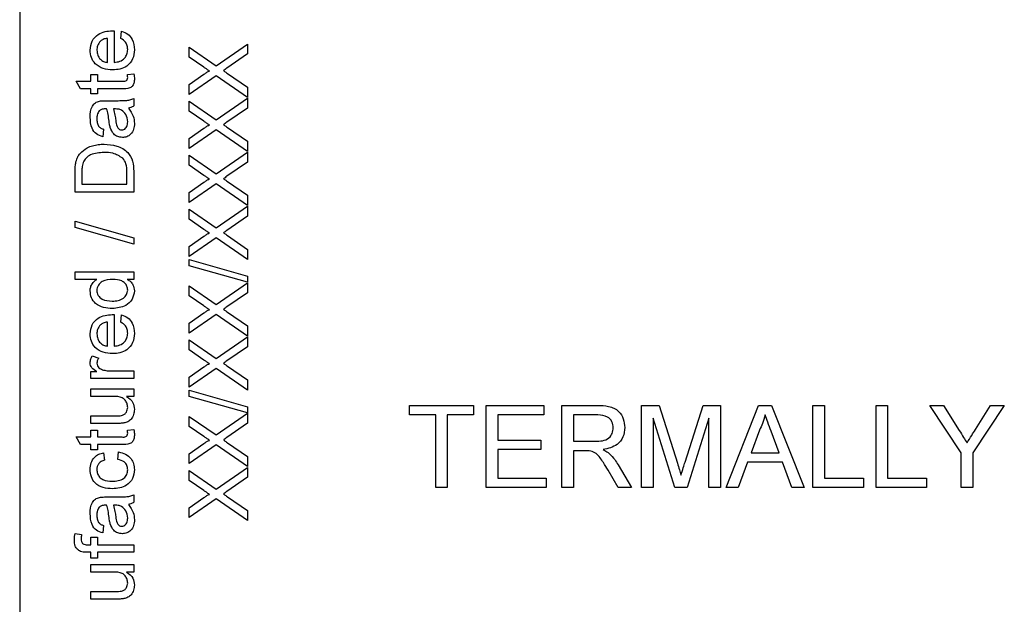
# Model space of a CAD drawing. Units: millimetres. Extents: x -542 to 744, y -594 to 915.
# Drawn here: x 565 to 587, y -8 to 5 of the extents above; entities that cross this region are included whole.
import ezdxf

# ---------------------------------------------------------------- set-up
doc = ezdxf.new("R2010")
doc.units = ezdxf.units.MM

msp = doc.modelspace()

# ---------------------------------------------------------------- linework, layer by layer
at = {"color": 7, "linetype": 'Continuous', "lineweight": 25}
for p, q in [((565.241, 16.444), (565.241, -18.556)), ((567.313, 4.458), (567.313, 3.767)), ((567.461, 4.292), (567.477, 4.454)), ((567.164, 3.767), (567.164, 4.294)), ((568.956, 4.104), (569.552, 3.696)), ((568.956, 3.883), (568.956, 4.104)), ((569.552, 3.696), (570.241, 4.17)), ((570.241, 4.17), (570.241, 3.952)), ((570.241, 3.952), (569.787, 3.639)), ((569.282, 3.66), (568.956, 3.883)), ((566.802, 3.504), (566.95, 3.504)), ((566.802, 3.356), (566.802, 3.504)), ((566.95, 3.504), (566.95, 3.356)), ((567.605, 3.504), (567.743, 3.52)), ((568.956, 3.285), (569.282, 3.509)), ((569.55, 3.476), (568.956, 3.067)), ((570.241, 3.001), (569.55, 3.476)), ((569.799, 3.526), (570.241, 3.222)), ((566.48, 3.356), (566.802, 3.356)), ((566.574, 3.191), (566.48, 3.356)), ((566.95, 3.356), (567.483, 3.356)), ((568.956, 3.067), (568.956, 3.285)), ((566.802, 3.191), (566.574, 3.191)), ((566.802, 3.076), (566.802, 3.191)), ((566.95, 3.076), (566.802, 3.076)), ((566.95, 3.191), (566.95, 3.076)), ((567.477, 3.191), (566.95, 3.191)), ((570.241, 3.222), (570.241, 3.001)), ((567.132, 2.928), (567.333, 2.928)), ((567.741, 2.977), (567.741, 2.813)), ((568.956, 2.919), (569.552, 2.51)), ((568.956, 2.698), (568.956, 2.919)), ((569.552, 2.51), (570.241, 2.985)), ((570.241, 2.985), (570.241, 2.767)), ((567.344, 2.746), (567.296, 2.747)), ((569.282, 2.475), (568.956, 2.698)), ((570.241, 2.767), (569.787, 2.454)), ((567.082, 2.302), (567.066, 2.138)), ((568.956, 2.1), (569.282, 2.324)), ((569.55, 2.291), (568.956, 1.882)), ((570.241, 1.816), (569.55, 2.291)), ((569.799, 2.341), (570.241, 2.037)), ((568.956, 1.882), (568.956, 2.1)), ((570.241, 2.037), (570.241, 1.816)), ((568.956, 1.734), (569.552, 1.325)), ((568.956, 1.512), (568.956, 1.734)), ((569.552, 1.325), (570.241, 1.8)), ((570.241, 1.8), (570.241, 1.581)), ((569.282, 1.289), (568.956, 1.512)), ((570.241, 1.581), (569.787, 1.269)), ((566.456, 0.919), (566.456, 1.358)), ((566.605, 1.361), (566.605, 1.1)), ((567.592, 1.1), (567.592, 1.365)), ((567.741, 1.379), (567.741, 0.919)), ((566.605, 1.1), (567.592, 1.1)), ((568.956, 0.915), (569.282, 1.139)), ((569.55, 1.105), (568.956, 0.696)), ((570.241, 0.631), (569.55, 1.105)), ((569.799, 1.155), (570.241, 0.852)), ((567.741, 0.919), (566.456, 0.919)), ((568.956, 0.696), (568.956, 0.915)), ((570.241, 0.852), (570.241, 0.631)), ((568.956, 0.548), (569.552, 0.14)), ((568.956, 0.327), (568.956, 0.548)), ((569.552, 0.14), (570.241, 0.614)), ((570.241, 0.614), (570.241, 0.396)), ((566.456, 0.145), (566.456, 0.282)), ((566.456, 0.282), (567.741, -0.081)), ((569.282, 0.104), (568.956, 0.327)), ((570.241, 0.396), (569.787, 0.083)), ((567.741, -0.217), (566.456, 0.145)), ((567.741, -0.081), (567.741, -0.217)), ((568.956, -0.271), (569.282, -0.047)), ((569.55, -0.08), (568.956, -0.489)), ((570.241, -0.555), (569.55, -0.08)), ((569.799, -0.03), (570.241, -0.334)), ((568.956, -0.489), (568.956, -0.271)), ((570.241, -0.334), (570.241, -0.555)), ((568.956, -0.694), (568.956, -0.558)), ((568.956, -0.558), (570.241, -0.92)), ((566.456, -0.991), (566.456, -0.826)), ((566.456, -0.826), (567.741, -0.826)), ((567.741, -0.826), (567.741, -0.991)), ((570.241, -1.056), (568.956, -0.694)), ((566.931, -0.991), (566.456, -0.991)), ((567.741, -0.991), (567.599, -0.991)), ((569.552, -1.54), (570.241, -1.065)), ((570.241, -0.92), (570.241, -1.056)), ((570.241, -1.065), (570.241, -1.284)), ((568.956, -1.131), (569.552, -1.54)), ((568.956, -1.352), (568.956, -1.131)), ((570.241, -1.284), (569.787, -1.596)), ((569.282, -1.575), (568.956, -1.352)), ((568.956, -1.95), (569.282, -1.726)), ((569.799, -1.709), (570.241, -2.013)), ((567.164, -2.456), (567.164, -1.929)), ((567.313, -1.765), (567.313, -2.456)), ((567.461, -1.931), (567.477, -1.769)), ((569.55, -1.759), (568.956, -2.168)), ((570.241, -2.234), (569.55, -1.759)), ((568.956, -2.168), (568.956, -1.95)), ((570.241, -2.013), (570.241, -2.234)), ((568.956, -2.316), (569.552, -2.725)), ((568.956, -2.538), (568.956, -2.316)), ((569.552, -2.725), (570.241, -2.251)), ((570.241, -2.251), (570.241, -2.469)), ((569.282, -2.761), (568.956, -2.538)), ((570.241, -2.469), (569.787, -2.781)), ((566.83, -2.67), (566.973, -2.721)), ((566.802, -3.016), (566.933, -3.016)), ((566.802, -3.164), (566.802, -3.016)), ((567.242, -2.999), (567.741, -2.999)), ((567.741, -2.999), (567.741, -3.164)), ((568.956, -3.135), (569.282, -2.911)), ((569.55, -2.945), (568.956, -3.354)), ((570.241, -3.419), (569.55, -2.945)), ((569.799, -2.895), (570.241, -3.198)), ((567.741, -3.164), (566.802, -3.164)), ((568.956, -3.354), (568.956, -3.135)), ((570.241, -3.198), (570.241, -3.419)), ((566.802, -3.559), (566.802, -3.394)), ((566.802, -3.394), (567.741, -3.394)), ((567.741, -3.394), (567.741, -3.559)), ((568.956, -3.559), (568.956, -3.423)), ((568.956, -3.423), (570.241, -3.785)), ((567.295, -3.559), (566.802, -3.559)), ((567.741, -3.559), (567.587, -3.559)), ((570.241, -3.921), (568.956, -3.559)), ((570.241, -3.785), (570.241, -3.921)), ((573.789, -3.759), (575.195, -3.759)), ((573.789, -3.966), (573.789, -3.759)), ((575.195, -3.759), (575.195, -3.966)), ((575.472, -3.759), (576.739, -3.759)), ((575.472, -5.556), (575.472, -3.759)), ((576.739, -3.759), (576.739, -3.966)), ((577.131, -3.759), (577.911, -3.759)), ((577.131, -5.556), (577.131, -3.759)), ((578.883, -3.759), (579.264, -3.759)), ((578.883, -5.556), (578.883, -3.759)), ((579.264, -3.759), (579.666, -5.02)), ((579.835, -4.999), (580.233, -3.759)), ((580.233, -3.759), (580.611, -3.759)), ((580.611, -3.759), (580.611, -5.556)), ((580.734, -5.556), (581.448, -3.759)), ((581.448, -3.759), (581.734, -3.759)), ((581.734, -3.759), (582.448, -5.556)), ((582.64, -3.759), (582.893, -3.759)), ((582.64, -5.556), (582.64, -3.759)), ((582.893, -3.759), (582.893, -5.349)), ((584.023, -3.759), (584.276, -3.759)), ((584.023, -5.556), (584.023, -3.759)), ((584.276, -3.759), (584.276, -5.349)), ((585.201, -3.759), (585.501, -3.759)), ((585.892, -4.795), (585.201, -3.759)), ((585.501, -3.759), (585.849, -4.308)), ((586.837, -3.759), (586.146, -4.795)), ((586.202, -4.288), (586.537, -3.759)), ((586.537, -3.759), (586.837, -3.759)), ((566.802, -3.987), (567.313, -3.987)), ((566.802, -4.152), (566.802, -3.987)), ((568.956, -3.996), (569.552, -4.404)), ((568.956, -4.217), (568.956, -3.996)), ((569.552, -4.404), (570.241, -3.93)), ((570.241, -3.93), (570.241, -4.148)), ((574.365, -3.966), (573.789, -3.966)), ((574.365, -5.556), (574.365, -3.966)), ((575.195, -3.966), (574.619, -3.966)), ((574.619, -3.966), (574.619, -5.556)), ((575.725, -3.966), (575.725, -4.519)), ((576.739, -3.966), (575.725, -3.966)), ((577.92, -3.966), (577.385, -3.966)), ((577.385, -3.966), (577.385, -4.542)), ((579.613, -5.556), (579.136, -4.035)), ((579.136, -4.035), (579.136, -5.556)), ((580.358, -4.035), (579.878, -5.556)), ((580.358, -5.556), (580.358, -4.035)), ((567.381, -4.152), (566.802, -4.152)), ((566.802, -4.3), (566.95, -4.3)), ((566.802, -4.448), (566.802, -4.3)), ((566.95, -4.3), (566.95, -4.448)), ((567.605, -4.3), (567.743, -4.283)), ((569.282, -4.44), (568.956, -4.217)), ((570.241, -4.148), (569.787, -4.461)), ((581.468, -4.298), (581.284, -4.796)), ((566.48, -4.448), (566.802, -4.448)), ((566.574, -4.613), (566.48, -4.448)), ((566.95, -4.448), (567.483, -4.448)), ((575.725, -4.519), (576.67, -4.519)), ((576.67, -4.519), (576.67, -4.727)), ((581.898, -4.796), (581.723, -4.323)), ((566.802, -4.613), (566.574, -4.613)), ((566.802, -4.728), (566.802, -4.613)), ((566.95, -4.728), (566.802, -4.728)), ((566.95, -4.613), (566.95, -4.728)), ((567.477, -4.613), (566.95, -4.613)), ((568.956, -4.815), (569.282, -4.591)), ((569.55, -4.624), (568.956, -5.033)), ((570.241, -5.099), (569.55, -4.624)), ((569.799, -4.574), (570.241, -4.878)), ((575.725, -4.727), (575.725, -5.349)), ((576.67, -4.727), (575.725, -4.727)), ((577.385, -4.542), (577.866, -4.542)), ((577.644, -4.75), (577.385, -4.75)), ((577.385, -4.75), (577.385, -5.556)), ((567.082, -4.794), (567.099, -4.958)), ((567.395, -4.942), (567.411, -4.777)), ((568.956, -5.033), (568.956, -4.815)), ((570.241, -4.878), (570.241, -5.099)), ((581.284, -4.796), (581.898, -4.796)), ((585.892, -5.556), (585.892, -4.795)), ((586.146, -4.795), (586.146, -5.556)), ((568.956, -5.181), (569.552, -5.59)), ((568.956, -5.402), (568.956, -5.181)), ((569.552, -5.59), (570.241, -5.115)), ((570.241, -5.115), (570.241, -5.334)), ((578.371, -5.556), (578.147, -5.177)), ((578.366, -5.06), (578.661, -5.556)), ((581.208, -5.003), (581.003, -5.556)), ((581.974, -5.003), (581.208, -5.003)), ((582.179, -5.556), (581.974, -5.003)), ((570.241, -5.334), (569.787, -5.646)), ((575.725, -5.349), (576.785, -5.349)), ((576.785, -5.349), (576.785, -5.556)), ((582.893, -5.349), (583.746, -5.349)), ((583.746, -5.349), (583.746, -5.556)), ((584.276, -5.349), (585.129, -5.349)), ((585.129, -5.349), (585.129, -5.556)), ((569.282, -5.626), (568.956, -5.402)), ((574.619, -5.556), (574.365, -5.556)), ((576.785, -5.556), (575.472, -5.556)), ((577.385, -5.556), (577.131, -5.556)), ((578.661, -5.556), (578.371, -5.556)), ((579.136, -5.556), (578.883, -5.556)), ((579.878, -5.556), (579.613, -5.556)), ((580.611, -5.556), (580.358, -5.556)), ((581.003, -5.556), (580.734, -5.556)), ((582.448, -5.556), (582.179, -5.556)), ((583.746, -5.556), (582.64, -5.556)), ((585.129, -5.556), (584.023, -5.556)), ((586.146, -5.556), (585.892, -5.556)), ((567.132, -5.765), (567.333, -5.765)), ((567.741, -5.716), (567.741, -5.88)), ((568.956, -6), (569.282, -5.776)), ((569.55, -5.809), (568.956, -6.218)), ((570.241, -6.284), (569.55, -5.809)), ((569.799, -5.759), (570.241, -6.063)), ((567.344, -5.947), (567.296, -5.946)), ((568.956, -6.218), (568.956, -6)), ((570.241, -6.063), (570.241, -6.284)), ((567.082, -6.391), (567.066, -6.555)), ((566.456, -6.567), (566.596, -6.59)), ((566.802, -6.648), (566.95, -6.648)), ((566.802, -6.812), (566.802, -6.648)), ((566.95, -6.648), (566.95, -6.812)), ((566.723, -6.812), (566.802, -6.812)), ((566.95, -6.812), (567.741, -6.812)), ((567.741, -6.812), (567.741, -6.977)), ((566.802, -6.977), (566.707, -6.977)), ((566.802, -7.109), (566.802, -6.977)), ((566.95, -7.109), (566.802, -7.109)), ((566.95, -6.977), (566.95, -7.109)), ((567.741, -6.977), (566.95, -6.977)), ((566.802, -7.411), (566.802, -7.247)), ((566.802, -7.247), (567.741, -7.247)), ((567.741, -7.247), (567.741, -7.411)), ((567.295, -7.411), (566.802, -7.411)), ((567.741, -7.411), (567.587, -7.411)), ((566.802, -7.839), (567.313, -7.839)), ((566.802, -8.004), (566.802, -7.839)), ((567.381, -8.004), (566.802, -8.004))]:
    msp.add_line(p, q, dxfattribs=at)
for points, knots in [([(566.786, 4.037), (566.794, 4.105), (566.81, 4.241), (566.947, 4.386), (567.111, 4.451), (567.217, 4.456), (567.27, 4.459)], [0, 0, 0, 0, 0.2793823, 0.5583851, 0.778884, 1, 1, 1, 1]), ([(567.27, 4.459), (567.278, 4.459), (567.292, 4.459), (567.306, 4.458), (567.313, 4.458)], [0, 0, 0, 0, 0.559999, 1, 1, 1, 1]), ([(567.477, 4.454), (567.524, 4.435), (567.617, 4.398), (567.737, 4.254), (567.749, 4.125), (567.757, 4.045)], [0, 0, 0, 0, 0.2806171, 0.5608789, 1, 1, 1, 1]), ([(567.013, 4.234), (566.987, 4.201), (566.941, 4.142), (566.936, 4.068), (566.934, 4.036)], [0, 0, 0, 0, 0.558571, 1, 1, 1, 1]), ([(567.164, 4.294), (567.133, 4.29), (567.077, 4.282), (567.032, 4.249), (567.013, 4.234)], [0, 0, 0, 0, 0.560695, 1, 1, 1, 1]), ([(567.609, 4.048), (567.607, 4.076), (567.604, 4.133), (567.563, 4.23), (567.5, 4.269), (567.461, 4.292)], [0, 0, 0, 0, 0.281276, 0.561974, 1, 1, 1, 1]), ([(567.279, 3.603), (567.21, 3.607), (567.071, 3.615), (566.899, 3.719), (566.8, 3.873), (566.79, 3.982), (566.786, 4.037)], [0, 0, 0, 0, 0.280744, 0.559792, 0.779676, 1, 1, 1, 1]), ([(566.934, 4.036), (566.937, 3.999), (566.943, 3.926), (567, 3.837), (567.078, 3.781), (567.136, 3.772), (567.164, 3.767)], [0, 0, 0, 0, 0.28019, 0.559728, 0.779642, 1, 1, 1, 1]), ([(567.757, 4.045), (567.751, 3.976), (567.738, 3.837), (567.607, 3.682), (567.442, 3.611), (567.334, 3.606), (567.279, 3.603)], [0, 0, 0, 0, 0.279928, 0.558628, 0.778977, 1, 1, 1, 1]), ([(567.313, 3.767), (567.355, 3.773), (567.44, 3.783), (567.542, 3.851), (567.6, 3.947), (567.606, 4.014), (567.609, 4.048)], [0, 0, 0, 0, 0.280633, 0.559687, 0.779661, 1, 1, 1, 1]), ([(567.609, 3.439), (567.609, 3.452), (567.608, 3.473), (567.606, 3.495), (567.605, 3.504)], [0, 0, 0, 0, 0.559965, 1, 1, 1, 1]), ([(567.743, 3.52), (567.747, 3.499), (567.755, 3.461), (567.756, 3.422), (567.757, 3.404)], [0, 0, 0, 0, 0.5600783, 1, 1, 1, 1]), ([(569.404, 3.576), (569.381, 3.592), (569.341, 3.62), (569.3, 3.648), (569.282, 3.66)], [0, 0, 0, 0, 0.56, 1, 1, 1, 1]), ([(569.282, 3.509), (569.303, 3.524), (569.334, 3.544), (569.374, 3.569), (569.394, 3.574), (569.404, 3.576)], [0, 0, 0, 0, 0.561271, 0.781793, 1, 1, 1, 1]), ([(569.787, 3.639), (569.773, 3.629), (569.747, 3.612), (569.722, 3.594), (569.71, 3.587)], [0, 0, 0, 0, 0.56, 1, 1, 1, 1]), ([(569.71, 3.587), (569.727, 3.575), (569.756, 3.555), (569.786, 3.535), (569.799, 3.526)], [0, 0, 0, 0, 0.5600016, 1, 1, 1, 1]), ([(567.757, 3.404), (567.756, 3.379), (567.754, 3.327), (567.724, 3.253), (567.63, 3.182), (567.54, 3.187), (567.477, 3.191)], [0, 0, 0, 0, 0.187412, 0.373737, 0.559397, 1, 1, 1, 1]), ([(567.483, 3.356), (567.514, 3.354), (567.552, 3.351), (567.59, 3.377), (567.607, 3.402), (567.608, 3.424), (567.609, 3.439)], [0, 0, 0, 0, 0.4997115, 0.6253228, 0.7504892, 1, 1, 1, 1]), ([(566.786, 2.563), (566.79, 2.649), (566.797, 2.768), (566.895, 2.891), (566.959, 2.91), (566.992, 2.92)], [0, 0, 0, 0, 0.5592531, 0.7791951, 1, 1, 1, 1]), ([(566.992, 2.92), (567.018, 2.923), (567.065, 2.928), (567.112, 2.928), (567.132, 2.928)], [0, 0, 0, 0, 0.559817, 1, 1, 1, 1]), ([(567.333, 2.928), (567.38, 2.928), (567.457, 2.928), (567.565, 2.932), (567.656, 2.942), (567.712, 2.966), (567.741, 2.977)], [0, 0, 0, 0, 0.340206, 0.560339, 0.780183, 1, 1, 1, 1]), ([(567.741, 2.813), (567.721, 2.799), (567.685, 2.776), (567.644, 2.767), (567.625, 2.763)], [0, 0, 0, 0, 0.559697, 1, 1, 1, 1]), ([(566.984, 2.704), (566.966, 2.675), (566.936, 2.621), (566.934, 2.56), (566.934, 2.533)], [0, 0, 0, 0, 0.5578706, 1, 1, 1, 1]), ([(567.11, 2.747), (567.083, 2.746), (567.037, 2.745), (567, 2.717), (566.984, 2.704)], [0, 0, 0, 0, 0.56193, 1, 1, 1, 1]), ([(567.148, 2.746), (567.141, 2.746), (567.128, 2.746), (567.115, 2.747), (567.11, 2.747)], [0, 0, 0, 0, 0.560023, 1, 1, 1, 1]), ([(567.202, 2.475), (567.196, 2.526), (567.184, 2.618), (567.159, 2.707), (567.148, 2.746)], [0, 0, 0, 0, 0.560177, 1, 1, 1, 1]), ([(567.296, 2.747), (567.309, 2.701), (567.332, 2.62), (567.343, 2.536), (567.347, 2.499)], [0, 0, 0, 0, 0.55976, 1, 1, 1, 1]), ([(567.474, 2.721), (567.451, 2.73), (567.408, 2.745), (567.364, 2.746), (567.344, 2.746)], [0, 0, 0, 0, 0.558978, 1, 1, 1, 1]), ([(567.609, 2.466), (567.602, 2.524), (567.589, 2.627), (567.509, 2.693), (567.474, 2.721)], [0, 0, 0, 0, 0.559758, 1, 1, 1, 1]), ([(567.625, 2.763), (567.667, 2.707), (567.742, 2.607), (567.752, 2.483), (567.757, 2.428)], [0, 0, 0, 0, 0.560015, 1, 1, 1, 1]), ([(567.066, 2.138), (567.015, 2.153), (566.913, 2.183), (566.799, 2.345), (566.791, 2.48), (566.786, 2.563)], [0, 0, 0, 0, 0.280402, 0.559314, 1, 1, 1, 1]), ([(566.934, 2.533), (566.935, 2.505), (566.937, 2.449), (566.961, 2.371), (567.019, 2.324), (567.061, 2.309), (567.082, 2.302)], [0, 0, 0, 0, 0.280855, 0.559751, 0.7795, 1, 1, 1, 1]), ([(567.226, 2.339), (567.22, 2.364), (567.21, 2.409), (567.205, 2.455), (567.202, 2.475)], [0, 0, 0, 0, 0.559918, 1, 1, 1, 1]), ([(567.347, 2.499), (567.352, 2.452), (567.358, 2.393), (567.392, 2.331), (567.416, 2.306), (567.448, 2.289), (567.471, 2.287), (567.483, 2.286)], [0, 0, 0, 0, 0.50028, 0.625326, 0.750269, 0.875147, 1, 1, 1, 1]), ([(567.483, 2.286), (567.498, 2.287), (567.529, 2.291), (567.566, 2.32), (567.604, 2.377), (567.607, 2.429), (567.609, 2.466)], [0, 0, 0, 0, 0.186551, 0.373347, 0.56059, 1, 1, 1, 1]), ([(567.757, 2.428), (567.755, 2.385), (567.75, 2.299), (567.687, 2.193), (567.593, 2.13), (567.526, 2.124), (567.492, 2.121)], [0, 0, 0, 0, 0.280843, 0.559759, 0.779731, 1, 1, 1, 1]), ([(569.404, 2.391), (569.381, 2.406), (569.341, 2.434), (569.3, 2.462), (569.282, 2.475)], [0, 0, 0, 0, 0.56, 1, 1, 1, 1]), ([(569.282, 2.324), (569.303, 2.338), (569.334, 2.359), (569.374, 2.383), (569.394, 2.388), (569.404, 2.391)], [0, 0, 0, 0, 0.561271, 0.781793, 1, 1, 1, 1]), ([(569.787, 2.454), (569.773, 2.444), (569.747, 2.426), (569.722, 2.409), (569.71, 2.401)], [0, 0, 0, 0, 0.56, 1, 1, 1, 1]), ([(569.71, 2.401), (569.727, 2.39), (569.756, 2.37), (569.786, 2.35), (569.799, 2.341)], [0, 0, 0, 0, 0.560002, 1, 1, 1, 1]), ([(567.492, 2.121), (567.457, 2.125), (567.388, 2.132), (567.28, 2.204), (567.246, 2.288), (567.226, 2.339)], [0, 0, 0, 0, 0.280471, 0.560994, 1, 1, 1, 1]), ([(566.567, 1.772), (566.615, 1.817), (566.695, 1.892), (566.839, 1.943), (566.964, 1.969), (567.049, 1.972), (567.092, 1.973)], [0, 0, 0, 0, 0.338851, 0.559119, 0.779526, 1, 1, 1, 1]), ([(567.092, 1.973), (567.185, 1.966), (567.372, 1.953), (567.614, 1.823), (567.732, 1.601), (567.738, 1.453), (567.741, 1.379)], [0, 0, 0, 0, 0.280837, 0.559956, 0.779064, 1, 1, 1, 1]), ([(566.475, 1.585), (566.486, 1.623), (566.505, 1.691), (566.548, 1.747), (566.567, 1.772)], [0, 0, 0, 0, 0.559847, 1, 1, 1, 1]), ([(567.089, 1.792), (566.987, 1.786), (566.845, 1.778), (566.692, 1.675), (566.651, 1.607), (566.631, 1.573)], [0, 0, 0, 0, 0.559165, 0.780045, 1, 1, 1, 1]), ([(567.502, 1.668), (567.43, 1.711), (567.303, 1.788), (567.154, 1.791), (567.089, 1.792)], [0, 0, 0, 0, 0.557459, 1, 1, 1, 1]), ([(566.456, 1.358), (566.457, 1.401), (566.457, 1.477), (566.469, 1.552), (566.475, 1.585)], [0, 0, 0, 0, 0.560159, 1, 1, 1, 1]), ([(566.631, 1.573), (566.622, 1.534), (566.605, 1.464), (566.605, 1.392), (566.605, 1.361)], [0, 0, 0, 0, 0.5592546, 1, 1, 1, 1]), ([(567.592, 1.365), (567.592, 1.427), (567.592, 1.538), (567.529, 1.629), (567.502, 1.668)], [0, 0, 0, 0, 0.5618176, 1, 1, 1, 1]), ([(569.404, 1.205), (569.381, 1.221), (569.341, 1.249), (569.3, 1.277), (569.282, 1.289)], [0, 0, 0, 0, 0.56, 1, 1, 1, 1]), ([(569.282, 1.139), (569.303, 1.153), (569.334, 1.173), (569.374, 1.198), (569.394, 1.203), (569.404, 1.205)], [0, 0, 0, 0, 0.561271, 0.781793, 1, 1, 1, 1]), ([(569.787, 1.269), (569.773, 1.259), (569.747, 1.241), (569.722, 1.224), (569.71, 1.216)], [0, 0, 0, 0, 0.56, 1, 1, 1, 1]), ([(569.71, 1.216), (569.727, 1.204), (569.756, 1.184), (569.786, 1.164), (569.799, 1.155)], [0, 0, 0, 0, 0.560002, 1, 1, 1, 1]), ([(569.404, 0.02), (569.381, 0.036), (569.341, 0.064), (569.3, 0.091), (569.282, 0.104)], [0, 0, 0, 0, 0.56, 1, 1, 1, 1]), ([(569.282, -0.047), (569.303, -0.032), (569.334, -0.012), (569.374, 0.013), (569.394, 0.017), (569.404, 0.02)], [0, 0, 0, 0, 0.561271, 0.781793, 1, 1, 1, 1]), ([(569.787, 0.083), (569.773, 0.073), (569.747, 0.056), (569.722, 0.038), (569.71, 0.03)], [0, 0, 0, 0, 0.56, 1, 1, 1, 1]), ([(569.71, 0.03), (569.727, 0.019), (569.756, -0.001), (569.786, -0.021), (569.799, -0.03)], [0, 0, 0, 0, 0.560002, 1, 1, 1, 1]), ([(566.786, -1.244), (566.788, -1.216), (566.792, -1.159), (566.838, -1.065), (566.896, -1.019), (566.931, -0.991)], [0, 0, 0, 0, 0.280521, 0.560862, 1, 1, 1, 1]), ([(567.284, -0.991), (567.202, -0.995), (567.079, -1.001), (566.972, -1.1), (566.938, -1.173), (566.935, -1.213), (566.934, -1.233)], [0, 0, 0, 0, 0.498965, 0.748684, 0.874281, 1, 1, 1, 1]), ([(567.609, -1.227), (567.606, -1.199), (567.6, -1.142), (567.549, -1.072), (567.448, -1), (567.352, -0.994), (567.284, -0.991)], [0, 0, 0, 0, 0.186746, 0.373576, 0.560561, 1, 1, 1, 1]), ([(567.599, -0.991), (567.624, -1.006), (567.674, -1.037), (567.742, -1.121), (567.751, -1.197), (567.757, -1.243)], [0, 0, 0, 0, 0.281116, 0.561725, 1, 1, 1, 1]), ([(567.272, -1.633), (567.207, -1.628), (567.077, -1.619), (566.908, -1.538), (566.803, -1.398), (566.791, -1.296), (566.786, -1.244)], [0, 0, 0, 0, 0.280968, 0.560491, 0.780137, 1, 1, 1, 1]), ([(566.934, -1.233), (566.935, -1.253), (566.938, -1.291), (566.97, -1.363), (567.074, -1.458), (567.193, -1.464), (567.272, -1.468)], [0, 0, 0, 0, 0.1257457, 0.251378, 0.501048, 1, 1, 1, 1]), ([(567.272, -1.468), (567.315, -1.466), (567.402, -1.463), (567.515, -1.414), (567.594, -1.329), (567.604, -1.261), (567.609, -1.227)], [0, 0, 0, 0, 0.2811674, 0.5607632, 0.7807935, 1, 1, 1, 1]), ([(567.757, -1.243), (567.747, -1.308), (567.725, -1.438), (567.542, -1.604), (567.375, -1.622), (567.272, -1.633)], [0, 0, 0, 0, 0.279601, 0.559898, 1, 1, 1, 1]), ([(569.404, -1.659), (569.381, -1.644), (569.341, -1.616), (569.3, -1.588), (569.282, -1.575)], [0, 0, 0, 0, 0.56, 1, 1, 1, 1]), ([(569.282, -1.726), (569.303, -1.712), (569.334, -1.691), (569.374, -1.667), (569.394, -1.662), (569.404, -1.659)], [0, 0, 0, 0, 0.561271, 0.781793, 1, 1, 1, 1]), ([(569.787, -1.596), (569.773, -1.606), (569.747, -1.624), (569.722, -1.641), (569.71, -1.649)], [0, 0, 0, 0, 0.56, 1, 1, 1, 1]), ([(569.71, -1.649), (569.727, -1.66), (569.756, -1.68), (569.786, -1.7), (569.799, -1.709)], [0, 0, 0, 0, 0.560002, 1, 1, 1, 1]), ([(566.786, -2.187), (566.794, -2.119), (566.81, -1.982), (566.947, -1.837), (567.111, -1.772), (567.217, -1.767), (567.27, -1.764)], [0, 0, 0, 0, 0.2793823, 0.5583851, 0.778884, 1, 1, 1, 1]), ([(567.164, -1.929), (567.133, -1.933), (567.077, -1.941), (567.032, -1.975), (567.013, -1.989)], [0, 0, 0, 0, 0.560695, 1, 1, 1, 1]), ([(567.27, -1.764), (567.278, -1.764), (567.292, -1.765), (567.306, -1.765), (567.313, -1.765)], [0, 0, 0, 0, 0.559999, 1, 1, 1, 1]), ([(567.609, -2.175), (567.607, -2.147), (567.604, -2.09), (567.563, -1.993), (567.5, -1.955), (567.461, -1.931)], [0, 0, 0, 0, 0.281276, 0.561974, 1, 1, 1, 1]), ([(567.477, -1.769), (567.524, -1.788), (567.617, -1.825), (567.737, -1.969), (567.749, -2.099), (567.757, -2.178)], [0, 0, 0, 0, 0.280617, 0.560879, 1, 1, 1, 1]), ([(567.013, -1.989), (566.987, -2.022), (566.941, -2.081), (566.936, -2.155), (566.934, -2.187)], [0, 0, 0, 0, 0.558571, 1, 1, 1, 1]), ([(567.279, -2.62), (567.21, -2.616), (567.071, -2.608), (566.899, -2.505), (566.8, -2.351), (566.79, -2.241), (566.786, -2.187)], [0, 0, 0, 0, 0.280744, 0.559792, 0.779676, 1, 1, 1, 1]), ([(566.934, -2.187), (566.937, -2.224), (566.943, -2.298), (567, -2.386), (567.078, -2.442), (567.136, -2.451), (567.164, -2.456)], [0, 0, 0, 0, 0.28019, 0.559728, 0.779642, 1, 1, 1, 1]), ([(567.757, -2.178), (567.751, -2.247), (567.738, -2.386), (567.607, -2.541), (567.442, -2.612), (567.334, -2.618), (567.279, -2.62)], [0, 0, 0, 0, 0.279928, 0.558628, 0.778977, 1, 1, 1, 1]), ([(567.313, -2.456), (567.355, -2.451), (567.44, -2.441), (567.542, -2.372), (567.6, -2.276), (567.606, -2.209), (567.609, -2.175)], [0, 0, 0, 0, 0.2806334, 0.5596873, 0.7796605, 1, 1, 1, 1]), ([(566.786, -2.824), (566.789, -2.794), (566.794, -2.739), (566.819, -2.691), (566.83, -2.67)], [0, 0, 0, 0, 0.559546, 1, 1, 1, 1]), ([(566.973, -2.721), (566.961, -2.74), (566.94, -2.774), (566.936, -2.813), (566.934, -2.83)], [0, 0, 0, 0, 0.560194, 1, 1, 1, 1]), ([(569.404, -2.845), (569.381, -2.829), (569.341, -2.801), (569.3, -2.773), (569.282, -2.761)], [0, 0, 0, 0, 0.56, 1, 1, 1, 1]), ([(569.787, -2.781), (569.773, -2.791), (569.747, -2.809), (569.722, -2.826), (569.71, -2.834)], [0, 0, 0, 0, 0.56, 1, 1, 1, 1]), ([(566.933, -3.016), (566.891, -2.991), (566.833, -2.957), (566.791, -2.88), (566.787, -2.843), (566.786, -2.824)], [0, 0, 0, 0, 0.5597101, 0.7797408, 1, 1, 1, 1]), ([(566.934, -2.83), (566.936, -2.849), (566.941, -2.887), (566.982, -2.943), (567.027, -2.962), (567.054, -2.974)], [0, 0, 0, 0, 0.2803728, 0.5608386, 1, 1, 1, 1]), ([(567.054, -2.974), (567.089, -2.982), (567.151, -2.997), (567.214, -2.998), (567.242, -2.999)], [0, 0, 0, 0, 0.559888, 1, 1, 1, 1]), ([(569.282, -2.911), (569.303, -2.897), (569.334, -2.877), (569.374, -2.852), (569.394, -2.847), (569.404, -2.845)], [0, 0, 0, 0, 0.561271, 0.781793, 1, 1, 1, 1]), ([(569.71, -2.834), (569.727, -2.846), (569.756, -2.866), (569.786, -2.886), (569.799, -2.895)], [0, 0, 0, 0, 0.560002, 1, 1, 1, 1]), ([(567.609, -3.8), (567.606, -3.772), (567.6, -3.716), (567.559, -3.64), (567.461, -3.561), (567.364, -3.56), (567.295, -3.559)], [0, 0, 0, 0, 0.187111, 0.374253, 0.560834, 1, 1, 1, 1]), ([(567.587, -3.559), (567.641, -3.6), (567.736, -3.674), (567.751, -3.792), (567.757, -3.844)], [0, 0, 0, 0, 0.559466, 1, 1, 1, 1]), ([(567.477, -3.977), (567.499, -3.97), (567.541, -3.956), (567.598, -3.893), (567.605, -3.835), (567.609, -3.8)], [0, 0, 0, 0, 0.280897, 0.561318, 1, 1, 1, 1]), ([(567.757, -3.844), (567.754, -3.882), (567.747, -3.959), (567.696, -4.057), (567.617, -4.12), (567.558, -4.135), (567.528, -4.142)], [0, 0, 0, 0, 0.280265, 0.560153, 0.779613, 1, 1, 1, 1]), ([(577.911, -3.759), (577.994, -3.759), (578.159, -3.761), (578.38, -3.859), (578.494, -4.049), (578.507, -4.178), (578.514, -4.243)], [0, 0, 0, 0, 0.281671, 0.559202, 0.779411, 1, 1, 1, 1]), ([(567.313, -3.987), (567.343, -3.987), (567.399, -3.987), (567.453, -3.98), (567.477, -3.977)], [0, 0, 0, 0, 0.560241, 1, 1, 1, 1]), ([(578.26, -4.249), (578.255, -4.202), (578.244, -4.108), (578.119, -3.978), (577.996, -3.971), (577.92, -3.966)], [0, 0, 0, 0, 0.280406, 0.559981, 1, 1, 1, 1]), ([(581.591, -3.966), (581.574, -4.03), (581.543, -4.145), (581.491, -4.251), (581.468, -4.298)], [0, 0, 0, 0, 0.5599146, 1, 1, 1, 1]), ([(581.723, -4.323), (581.698, -4.257), (581.654, -4.138), (581.61, -4.018), (581.591, -3.966)], [0, 0, 0, 0, 0.560002, 1, 1, 1, 1]), ([(567.528, -4.142), (567.501, -4.146), (567.452, -4.152), (567.403, -4.152), (567.381, -4.152)], [0, 0, 0, 0, 0.559839, 1, 1, 1, 1]), ([(567.609, -4.364), (567.609, -4.352), (567.608, -4.331), (567.606, -4.309), (567.605, -4.3)], [0, 0, 0, 0, 0.559965, 1, 1, 1, 1]), ([(567.743, -4.283), (567.747, -4.305), (567.755, -4.343), (567.756, -4.382), (567.757, -4.399)], [0, 0, 0, 0, 0.560078, 1, 1, 1, 1]), ([(577.866, -4.542), (577.918, -4.541), (578.023, -4.539), (578.167, -4.489), (578.247, -4.372), (578.256, -4.29), (578.26, -4.249)], [0, 0, 0, 0, 0.281563, 0.560238, 0.779872, 1, 1, 1, 1]), ([(578.514, -4.243), (578.507, -4.313), (578.492, -4.454), (578.326, -4.661), (578.147, -4.702), (578.037, -4.727)], [0, 0, 0, 0, 0.280517, 0.560502, 1, 1, 1, 1]), ([(585.849, -4.308), (585.881, -4.358), (585.938, -4.447), (585.994, -4.536), (586.019, -4.576)], [0, 0, 0, 0, 0.560001, 1, 1, 1, 1]), ([(586.019, -4.576), (586.054, -4.522), (586.115, -4.426), (586.176, -4.33), (586.202, -4.288)], [0, 0, 0, 0, 0.56, 1, 1, 1, 1]), ([(567.757, -4.399), (567.756, -4.425), (567.754, -4.477), (567.724, -4.551), (567.63, -4.622), (567.54, -4.616), (567.477, -4.613)], [0, 0, 0, 0, 0.187412, 0.373737, 0.559397, 1, 1, 1, 1]), ([(567.483, -4.448), (567.514, -4.45), (567.552, -4.453), (567.59, -4.427), (567.607, -4.402), (567.608, -4.379), (567.609, -4.364)], [0, 0, 0, 0, 0.499712, 0.625323, 0.750489, 1, 1, 1, 1]), ([(569.404, -4.524), (569.381, -4.508), (569.341, -4.48), (569.3, -4.452), (569.282, -4.44)], [0, 0, 0, 0, 0.56, 1, 1, 1, 1]), ([(569.282, -4.591), (569.303, -4.576), (569.334, -4.556), (569.374, -4.531), (569.394, -4.526), (569.404, -4.524)], [0, 0, 0, 0, 0.561271, 0.781793, 1, 1, 1, 1]), ([(569.787, -4.461), (569.773, -4.471), (569.747, -4.488), (569.722, -4.506), (569.71, -4.513)], [0, 0, 0, 0, 0.56, 1, 1, 1, 1]), ([(569.71, -4.513), (569.727, -4.525), (569.756, -4.545), (569.786, -4.565), (569.799, -4.574)], [0, 0, 0, 0, 0.560002, 1, 1, 1, 1]), ([(577.769, -4.758), (577.746, -4.755), (577.705, -4.75), (577.663, -4.75), (577.644, -4.75)], [0, 0, 0, 0, 0.559853, 1, 1, 1, 1]), ([(578.037, -4.727), (578.065, -4.74), (578.115, -4.765), (578.158, -4.8), (578.177, -4.815)], [0, 0, 0, 0, 0.56012, 1, 1, 1, 1]), ([(566.786, -5.163), (566.789, -5.114), (566.796, -5.017), (566.868, -4.897), (566.971, -4.822), (567.045, -4.803), (567.082, -4.794)], [0, 0, 0, 0, 0.280267, 0.559439, 0.779535, 1, 1, 1, 1]), ([(567.099, -4.958), (567.073, -4.966), (567.022, -4.983), (566.967, -5.036), (566.938, -5.099), (566.935, -5.141), (566.934, -5.162)], [0, 0, 0, 0, 0.280244, 0.559502, 0.779653, 1, 1, 1, 1]), ([(567.609, -5.168), (567.606, -5.136), (567.6, -5.072), (567.528, -4.974), (567.445, -4.954), (567.395, -4.942)], [0, 0, 0, 0, 0.280899, 0.560906, 1, 1, 1, 1]), ([(567.411, -4.777), (567.463, -4.789), (567.568, -4.814), (567.683, -4.914), (567.748, -5.037), (567.754, -5.121), (567.757, -5.163)], [0, 0, 0, 0, 0.280176, 0.559512, 0.779603, 1, 1, 1, 1]), ([(578.147, -5.177), (578.113, -5.121), (578.057, -5.028), (577.972, -4.905), (577.889, -4.805), (577.809, -4.774), (577.769, -4.758)], [0, 0, 0, 0, 0.340601, 0.560969, 0.780774, 1, 1, 1, 1]), ([(578.177, -4.815), (578.217, -4.857), (578.289, -4.932), (578.343, -5.021), (578.366, -5.06)], [0, 0, 0, 0, 0.559794, 1, 1, 1, 1]), ([(567.275, -5.584), (567.207, -5.58), (567.071, -5.571), (566.896, -5.479), (566.801, -5.323), (566.791, -5.216), (566.786, -5.163)], [0, 0, 0, 0, 0.28085, 0.559657, 0.779528, 1, 1, 1, 1]), ([(566.934, -5.162), (566.936, -5.192), (566.941, -5.252), (566.989, -5.331), (567.096, -5.411), (567.198, -5.416), (567.271, -5.419)], [0, 0, 0, 0, 0.187071, 0.373902, 0.56072, 1, 1, 1, 1]), ([(567.271, -5.419), (567.315, -5.418), (567.404, -5.414), (567.523, -5.367), (567.598, -5.274), (567.605, -5.203), (567.609, -5.168)], [0, 0, 0, 0, 0.281279, 0.560534, 0.780106, 1, 1, 1, 1]), ([(567.757, -5.163), (567.75, -5.231), (567.736, -5.367), (567.599, -5.513), (567.435, -5.576), (567.328, -5.581), (567.275, -5.584)], [0, 0, 0, 0, 0.279595, 0.558341, 0.778834, 1, 1, 1, 1]), ([(579.666, -5.02), (579.682, -5.069), (579.709, -5.157), (579.735, -5.245), (579.747, -5.284)], [0, 0, 0, 0, 0.560002, 1, 1, 1, 1]), ([(579.747, -5.284), (579.763, -5.231), (579.792, -5.135), (579.822, -5.04), (579.835, -4.999)], [0, 0, 0, 0, 0.559997, 1, 1, 1, 1]), ([(566.786, -6.13), (566.79, -6.044), (566.797, -5.925), (566.895, -5.802), (566.959, -5.783), (566.992, -5.773)], [0, 0, 0, 0, 0.559253, 0.779195, 1, 1, 1, 1]), ([(566.992, -5.773), (567.018, -5.77), (567.065, -5.765), (567.112, -5.765), (567.132, -5.765)], [0, 0, 0, 0, 0.559817, 1, 1, 1, 1]), ([(567.333, -5.765), (567.38, -5.765), (567.457, -5.764), (567.565, -5.761), (567.656, -5.751), (567.712, -5.727), (567.741, -5.716)], [0, 0, 0, 0, 0.340206, 0.560339, 0.780183, 1, 1, 1, 1]), ([(569.404, -5.709), (569.381, -5.694), (569.341, -5.666), (569.3, -5.638), (569.282, -5.626)], [0, 0, 0, 0, 0.56, 1, 1, 1, 1]), ([(569.282, -5.776), (569.303, -5.762), (569.334, -5.742), (569.374, -5.717), (569.394, -5.712), (569.404, -5.709)], [0, 0, 0, 0, 0.561271, 0.781793, 1, 1, 1, 1]), ([(569.787, -5.646), (569.773, -5.656), (569.747, -5.674), (569.722, -5.691), (569.71, -5.699)], [0, 0, 0, 0, 0.56, 1, 1, 1, 1]), ([(569.71, -5.699), (569.727, -5.71), (569.756, -5.731), (569.786, -5.751), (569.799, -5.759)], [0, 0, 0, 0, 0.560002, 1, 1, 1, 1]), ([(566.984, -5.989), (566.966, -6.018), (566.936, -6.071), (566.934, -6.133), (566.934, -6.16)], [0, 0, 0, 0, 0.557871, 1, 1, 1, 1]), ([(567.11, -5.946), (567.083, -5.947), (567.037, -5.948), (567, -5.976), (566.984, -5.989)], [0, 0, 0, 0, 0.56193, 1, 1, 1, 1]), ([(567.148, -5.947), (567.141, -5.947), (567.128, -5.946), (567.115, -5.946), (567.11, -5.946)], [0, 0, 0, 0, 0.560023, 1, 1, 1, 1]), ([(567.202, -6.218), (567.196, -6.167), (567.184, -6.075), (567.159, -5.986), (567.148, -5.947)], [0, 0, 0, 0, 0.560177, 1, 1, 1, 1]), ([(567.296, -5.946), (567.309, -5.992), (567.332, -6.073), (567.343, -6.157), (567.347, -6.194)], [0, 0, 0, 0, 0.55976, 1, 1, 1, 1]), ([(567.474, -5.971), (567.451, -5.963), (567.408, -5.948), (567.364, -5.947), (567.344, -5.947)], [0, 0, 0, 0, 0.558978, 1, 1, 1, 1]), ([(567.609, -6.227), (567.602, -6.169), (567.589, -6.066), (567.509, -6), (567.474, -5.971)], [0, 0, 0, 0, 0.559758, 1, 1, 1, 1]), ([(567.741, -5.88), (567.721, -5.893), (567.685, -5.917), (567.644, -5.926), (567.625, -5.93)], [0, 0, 0, 0, 0.559697, 1, 1, 1, 1]), ([(567.625, -5.93), (567.667, -5.986), (567.742, -6.086), (567.752, -6.21), (567.757, -6.265)], [0, 0, 0, 0, 0.560015, 1, 1, 1, 1]), ([(567.066, -6.555), (567.015, -6.54), (566.913, -6.51), (566.799, -6.348), (566.791, -6.213), (566.786, -6.13)], [0, 0, 0, 0, 0.280402, 0.559314, 1, 1, 1, 1]), ([(566.934, -6.16), (566.935, -6.188), (566.937, -6.244), (566.961, -6.321), (567.019, -6.369), (567.061, -6.383), (567.082, -6.391)], [0, 0, 0, 0, 0.280855, 0.559751, 0.7795, 1, 1, 1, 1]), ([(567.226, -6.354), (567.22, -6.328), (567.21, -6.284), (567.205, -6.238), (567.202, -6.218)], [0, 0, 0, 0, 0.559918, 1, 1, 1, 1]), ([(567.347, -6.194), (567.352, -6.241), (567.358, -6.299), (567.392, -6.362), (567.416, -6.387), (567.448, -6.404), (567.471, -6.406), (567.483, -6.407)], [0, 0, 0, 0, 0.50028, 0.625326, 0.750269, 0.875147, 1, 1, 1, 1]), ([(567.483, -6.407), (567.498, -6.405), (567.529, -6.402), (567.566, -6.373), (567.604, -6.316), (567.607, -6.264), (567.609, -6.227)], [0, 0, 0, 0, 0.186551, 0.373347, 0.56059, 1, 1, 1, 1]), ([(567.492, -6.572), (567.457, -6.568), (567.388, -6.561), (567.28, -6.489), (567.246, -6.405), (567.226, -6.354)], [0, 0, 0, 0, 0.2804712, 0.5609944, 1, 1, 1, 1]), ([(567.757, -6.265), (567.755, -6.308), (567.75, -6.393), (567.687, -6.5), (567.593, -6.563), (567.526, -6.569), (567.492, -6.572)], [0, 0, 0, 0, 0.2808428, 0.5597592, 0.7797307, 1, 1, 1, 1]), ([(566.44, -6.712), (566.441, -6.685), (566.443, -6.636), (566.452, -6.588), (566.456, -6.567)], [0, 0, 0, 0, 0.559945, 1, 1, 1, 1]), ([(566.596, -6.59), (566.594, -6.607), (566.589, -6.638), (566.589, -6.668), (566.588, -6.682)], [0, 0, 0, 0, 0.559924, 1, 1, 1, 1]), ([(566.588, -6.682), (566.589, -6.703), (566.59, -6.743), (566.622, -6.797), (566.675, -6.81), (566.707, -6.812), (566.723, -6.812)], [0, 0, 0, 0, 0.281458, 0.557677, 0.778532, 1, 1, 1, 1]), ([(566.573, -6.959), (566.548, -6.945), (566.5, -6.917), (566.446, -6.829), (566.442, -6.756), (566.44, -6.712)], [0, 0, 0, 0, 0.2795116, 0.5596586, 1, 1, 1, 1]), ([(566.707, -6.977), (566.681, -6.977), (566.636, -6.976), (566.592, -6.965), (566.573, -6.959)], [0, 0, 0, 0, 0.5603701, 1, 1, 1, 1]), ([(567.609, -7.652), (567.606, -7.624), (567.6, -7.568), (567.559, -7.493), (567.461, -7.413), (567.364, -7.412), (567.295, -7.411)], [0, 0, 0, 0, 0.187111, 0.374253, 0.560834, 1, 1, 1, 1]), ([(567.587, -7.411), (567.641, -7.452), (567.736, -7.526), (567.751, -7.644), (567.757, -7.697)], [0, 0, 0, 0, 0.559466, 1, 1, 1, 1]), ([(567.477, -7.83), (567.499, -7.823), (567.541, -7.808), (567.598, -7.746), (567.605, -7.688), (567.609, -7.652)], [0, 0, 0, 0, 0.280897, 0.561318, 1, 1, 1, 1]), ([(567.757, -7.697), (567.754, -7.735), (567.747, -7.812), (567.696, -7.909), (567.617, -7.972), (567.558, -7.987), (567.528, -7.995)], [0, 0, 0, 0, 0.280265, 0.560153, 0.779613, 1, 1, 1, 1]), ([(567.313, -7.839), (567.343, -7.84), (567.399, -7.84), (567.453, -7.833), (567.477, -7.83)], [0, 0, 0, 0, 0.560241, 1, 1, 1, 1]), ([(567.528, -7.995), (567.501, -7.998), (567.452, -8.004), (567.403, -8.004), (567.381, -8.004)], [0, 0, 0, 0, 0.559839, 1, 1, 1, 1])]:
    msp.add_open_spline(points, degree=3, knots=knots, dxfattribs=at)

doc.saveas('drawing.dxf')
